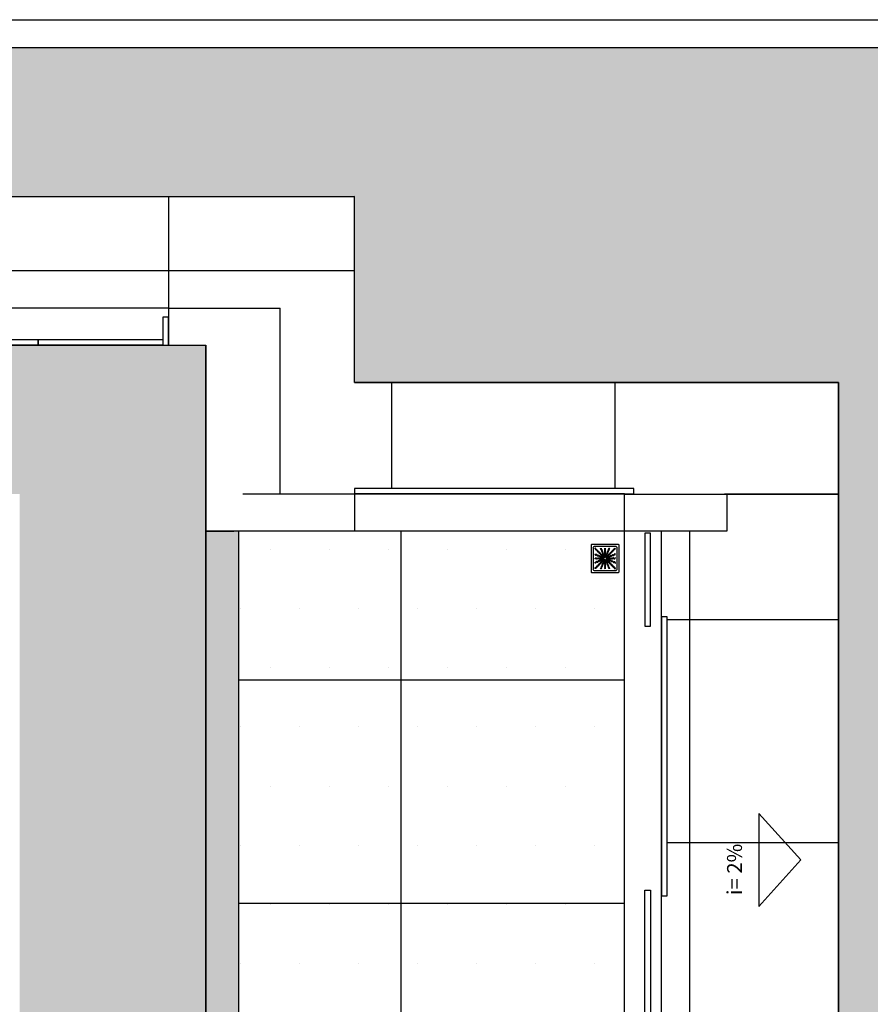
# Model space of a CAD drawing. Units: millimetres. Extents: x 2326 to 2640, y 562 to 651.
# Drawn here: x 2375 to 2380, y 640 to 645 of the extents above; entities that cross this region are included whole.
import ezdxf

# ---------------------------------------------------------------- set-up
doc = ezdxf.new("R2010")
doc.units = ezdxf.units.MM
for name, color, linetype in [('01', 1, 'Continuous'), ('ACAB', 2, 'Continuous'), ('AR-ALV', 5, 'Continuous'), ('AR-ESQ', 2, 'Continuous'), ('AR-HAT-SERVIÇO', 253, 'Continuous'), ('AR-PIS', 1, 'Continuous'), ('ARQ-ALV-CORTE', 5, 'Continuous'), ('ARQ-ALV-VISTA2', 2, 'Continuous'), ('ARQ-CTA-1_075', 1, 'Continuous'), ('ARQ-HTC', 9, 'Continuous'), ('ARQ-PIS-VISTA', 8, 'Continuous'), ('ARQ_PISOTÁTIL', 8, 'Continuous'), ('HATCH', 13, 'Continuous'), ('INCLINAÇÃO DE PISO', 1, 'Continuous'), ('PAGINAÇAO1', 252, 'Continuous'), ('PISO', 251, 'Continuous'), ('SOLEIRA1', 251, 'Continuous'), ('SOLEIRA2', 253, 'Continuous'), ('VEGET', 94, 'Continuous')]:
    doc.layers.add(name, color=color, linetype=linetype)
doc.styles.add('ESC-50-A20', font='arial.ttf', dxfattribs={"height": 0.1})
doc.styles.add('FNDE Text Cota 0075', font='verdana.ttf', dxfattribs={"height": 0.12})
doc.dimstyles.new('FNDE 1-075', dxfattribs={"dimscale": 2.5, "dimtxt": 0.12, "dimasz": 0.05, "dimexe": 0.15, "dimexo": 0.15, "dimgap": 0.05, "dimtad": 1, "dimzin": 4, "dimdsep": 46, "dimtxsty": 'FNDE Text Cota 0075', "dimblk": 'tic', "dimcen": 0.15, "dimdle": 0.15, "dimse1": 1, "dimse2": 1, "dimclrd": 251, "dimclre": 251, "dimclrt": 256, "dimaunit": 1, "dimadec": 3, "dimazin": 0, "dimtfac": 1, "dimtix": 1, "dimtmove": 2, "dimatfit": 3, "dimldrblk": 'tic', "dimfxl": 0.15, "dimtvp": 1, "dimtolj": 1, "dimtzin": 0, "dimarcsym": 0})

# ---------------------------------------------------------------- blocks, each defined once
blk = doc.blocks.new('tic')
at = {"color": 251}
for p, q in [((0, -1), (0, 1)), ((-1, 0), (1, 0))]:
    blk.add_line(p, q, dxfattribs=at)
blk.add_line((-0.6, -0.6), (0.6, 0.6))
blk = doc.blocks.new('*D616')
at = {"layer": 'ARQ-CTA-1_075', "color": 251, "lineweight": -2, "transparency": 16777216}
blk.add_line((2374.2455, 642.6843), (2374.2455, 643.2343), dxfattribs=at)
at = {"layer": 'DEFPOINTS', "color": 0, "transparency": 16777216}
for p in [(2374.2455, 643.3593), (2376.0949, 643.3593), (2375.0949, 642.5593)]:
    blk.add_point(p, dxfattribs=at)
at = {"layer": 'ARQ-CTA-1_075', "color": 251, "lineweight": -2, "transparency": 16777216, "xscale": 0.125, "yscale": 0.125, "zscale": 0.125}
for p, rotation in [((2374.2455, 643.3593), 90), ((2374.2455, 642.5593), 270)]:
    blk.add_blockref('tic', p, dxfattribs=dict(at, rotation=rotation))
at = {"layer": 'ARQ-CTA-1_075', "transparency": 16777216, "insert": (2374.0577, 642.9593), "char_height": 0.12, "attachment_point": 5, "rotation": 90, "style": 'FNDE Text Cota 0075'}
blk.add_mtext('\\A1;.80', dxfattribs=at)
blk = doc.blocks.new('A$C29B145EC')
at = {"layer": '01', "color": 251, "ltscale": 10}
for p, q in [((0, 0.688), (0, 0.012)), ((0.688, 0.7), (0.012, 0.7)), ((0.047, 0.607), (0.047, 0.093)), ((0.607, 0.653), (0.093, 0.653)), ((0.653, 0.093), (0.653, 0.607)), ((0.7, 0.012), (0.7, 0.688)), ((0.3, 0.361), (0.299, 0.346)), ((0.3, 0.341), (0.305, 0.327)), ((0.308, 0.379), (0.302, 0.366)), ((0.307, 0.323), (0.317, 0.312)), ((0.323, 0.393), (0.312, 0.383)), ((0.321, 0.308), (0.334, 0.302)), ((0.341, 0.4), (0.327, 0.395)), ((0.339, 0.3), (0.354, 0.299)), ((0.361, 0.4), (0.346, 0.401)), ((0.359, 0.3), (0.373, 0.305)), ((0.379, 0.392), (0.366, 0.398)), ((0.377, 0.307), (0.388, 0.317)), ((0.393, 0.377), (0.383, 0.388)), ((0.392, 0.321), (0.398, 0.334)), ((0.4, 0.359), (0.395, 0.373)), ((0.4, 0.339), (0.401, 0.354)), ((0.012, 0), (0.688, 0)), ((0.093, 0.047), (0.607, 0.047))]:
    blk.add_line(p, q, dxfattribs=at)
blk.add_circle((0.35, 0.35), 0.0321, dxfattribs=at)
for centre, radius, start, end in [((0.012, 0.688), 0.0117, 90, 180), ((0.093, 0.607), 0.0467, 90, 180), ((0.1, 0.6), 0.0117, 178.1581, 180), ((0.084, 0.576), 0.0245, 45, 79.4403), ((0.102, 0.635), 0.0245, 259.2868, 261.8122), ((0.095, 0.586), 0.0245, 45, 81.8122), ((0.084, 0.576), 0.0245, 8.1878, 45), ((0.133, 0.583), 0.0245, 188.1878, 225), ((0.095, 0.586), 0.0245, 8.1878, 45), ((0.133, 0.583), 0.0245, 225, 261.8122), ((0.143, 0.594), 0.0245, 188.1878, 225), ((0.143, 0.594), 0.0245, 225, 261.8122), ((0.126, 0.535), 0.0245, 45, 81.8122), ((0.136, 0.545), 0.0245, 45, 81.8122), ((0.126, 0.535), 0.0245, 8.1878, 45), ((0.174, 0.542), 0.0245, 188.1878, 225), ((0.136, 0.545), 0.0245, 8.1878, 45), ((0.174, 0.542), 0.0245, 225, 261.8122), ((0.185, 0.552), 0.0245, 188.1878, 225), ((0.185, 0.552), 0.0245, 225, 261.8122), ((0.167, 0.493), 0.0245, 45, 81.8122), ((0.178, 0.504), 0.0245, 45, 81.8122), ((0.167, 0.493), 0.0245, 8.1878, 45), ((0.216, 0.501), 0.0245, 188.1878, 225), ((0.178, 0.504), 0.0245, 8.1878, 45), ((0.226, 0.511), 0.0245, 188.1878, 225), ((0.261, 0.595), 0.0245, 165.6878, 202.5), ((0.213, 0.607), 0.0245, 345.6878, 11.3885), ((0.261, 0.595), 0.0245, 202.5, 239.3122), ((0.236, 0.553), 0.0245, 22.5, 59.3122), ((0.275, 0.6), 0.0245, 165.6878, 202.5), ((0.227, 0.612), 0.0245, 345.6878, 358.0205), ((0.275, 0.6), 0.0245, 202.5, 239.3122), ((0.236, 0.553), 0.0245, 345.6878, 22.5), ((0.283, 0.541), 0.0245, 165.6878, 202.5), ((0.283, 0.541), 0.0245, 202.5, 239.3122), ((0.25, 0.558), 0.0245, 22.5, 59.3122), ((0.258, 0.499), 0.0245, 22.5, 59.3122), ((0.25, 0.558), 0.0245, 345.6878, 22.5), ((0.297, 0.546), 0.0245, 165.6878, 202.5), ((0.297, 0.546), 0.0245, 202.5, 239.3122), ((0.258, 0.499), 0.0245, 345.6878, 22.5), ((0.272, 0.504), 0.0245, 22.5, 59.3122), ((0.272, 0.504), 0.0245, 345.6878, 22.5), ((0.32, 0.492), 0.0245, 165.6878, 202.5), ((0.361, 0.61), 0.0245, 177.0718, 216.8122), ((0.361, 0.552), 0.0245, 143.1878, 180), ((0.361, 0.552), 0.0245, 180, 216.8122), ((0.362, 0.493), 0.0245, 143.1878, 180), ((0.322, 0.581), 0.0245, 0, 36.8122), ((0.322, 0.581), 0.0245, 323.1878, 0), ((0.322, 0.522), 0.0245, 0, 36.8122), ((0.322, 0.522), 0.0245, 323.1878, 0), ((0.376, 0.61), 0.0245, 177.0718, 216.8122), ((0.376, 0.552), 0.0245, 143.1878, 180), ((0.376, 0.552), 0.0245, 180, 216.8122), ((0.376, 0.493), 0.0245, 143.1878, 180), ((0.337, 0.581), 0.0245, 0, 36.8122), ((0.337, 0.581), 0.0245, 323.1878, 0), ((0.337, 0.522), 0.0245, 0, 36.8122), ((0.337, 0.522), 0.0245, 323.1878, 0), ((0.415, 0.478), 0.0245, 120.6878, 157.5), ((0.39, 0.52), 0.0245, 300.6878, 337.5), ((0.438, 0.532), 0.0245, 157.5, 194.3122), ((0.39, 0.52), 0.0245, 337.5, 14.3122), ((0.438, 0.532), 0.0245, 120.6878, 157.5), ((0.404, 0.514), 0.0245, 300.6878, 337.5), ((0.413, 0.574), 0.0245, 300.6878, 337.5), ((0.451, 0.526), 0.0245, 157.5, 194.3122), ((0.404, 0.514), 0.0245, 337.5, 14.3122), ((0.451, 0.526), 0.0245, 120.6878, 157.5), ((0.46, 0.586), 0.0245, 157.5, 194.3122), ((0.413, 0.574), 0.0245, 337.5, 14.3122), ((0.46, 0.586), 0.0245, 120.6878, 157.5), ((0.426, 0.568), 0.0245, 300.6878, 337.5), ((0.435, 0.628), 0.0245, 300.6878, 317.2021), ((0.474, 0.58), 0.0245, 157.5, 194.3122), ((0.426, 0.568), 0.0245, 337.5, 14.3122), ((0.474, 0.58), 0.0245, 120.6878, 157.5), ((0.448, 0.622), 0.0245, 300.6878, 333.4223), ((0.501, 0.484), 0.0245, 135, 171.8122), ((0.501, 0.484), 0.0245, 98.1878, 135), ((0.511, 0.474), 0.0245, 98.1878, 135), ((0.493, 0.533), 0.0245, 278.1878, 315), ((0.504, 0.522), 0.0245, 278.1878, 315), ((0.493, 0.533), 0.0245, 315, 351.8122), ((0.542, 0.526), 0.0245, 135, 171.8122), ((0.504, 0.522), 0.0245, 315, 351.8122), ((0.542, 0.526), 0.0245, 98.1878, 135), ((0.552, 0.515), 0.0245, 135, 171.8122), ((0.552, 0.515), 0.0245, 98.1878, 135), ((0.535, 0.574), 0.0245, 278.1878, 315), ((0.545, 0.564), 0.0245, 278.1878, 315), ((0.535, 0.574), 0.0245, 315, 351.8122), ((0.583, 0.567), 0.0245, 135, 171.8122), ((0.545, 0.564), 0.0245, 315, 351.8122), ((0.583, 0.567), 0.0245, 98.1878, 135), ((0.594, 0.557), 0.0245, 135, 171.8122), ((0.594, 0.557), 0.0245, 98.1878, 135), ((0.576, 0.616), 0.0245, 278.1878, 315), ((0.586, 0.605), 0.0245, 278.1878, 315), ((0.576, 0.616), 0.0245, 315, 349.4403), ((0.586, 0.605), 0.0245, 315, 351.8122), ((0.607, 0.607), 0.0467, 0, 90), ((0.688, 0.688), 0.0117, 0, 90), ((0.078, 0.448), 0.0245, 30.6878, 63.4223), ((0.072, 0.435), 0.0245, 30.6878, 47.2021), ((0.09, 0.376), 0.0245, 267.0718, 270), ((0.09, 0.361), 0.0245, 267.0718, 270), ((0.088, 0.227), 0.0245, 75.6878, 88.0205), ((0.09, 0.376), 0.0245, 270, 306.8122), ((0.09, 0.361), 0.0245, 270, 306.8122), ((0.114, 0.46), 0.0245, 210.6878, 247.5), ((0.1, 0.275), 0.0245, 255.6878, 292.5), ((0.12, 0.474), 0.0245, 210.6878, 247.5), ((0.114, 0.46), 0.0245, 247.5, 284.3122), ((0.119, 0.337), 0.0245, 90, 126.8122), ((0.119, 0.322), 0.0245, 90, 126.8122), ((0.1, 0.275), 0.0245, 292.5, 329.3122), ((0.12, 0.474), 0.0245, 247.5, 284.3122), ((0.105, 0.261), 0.0245, 292.5, 329.3122), ((0.119, 0.337), 0.0245, 53.1878, 90), ((0.119, 0.322), 0.0245, 53.1878, 90), ((0.126, 0.413), 0.0245, 67.5, 104.3122), ((0.142, 0.25), 0.0245, 112.5, 149.3122), ((0.132, 0.426), 0.0245, 67.5, 104.3122), ((0.147, 0.236), 0.0245, 112.5, 149.3122), ((0.142, 0.25), 0.0245, 75.6878, 112.5), ((0.148, 0.376), 0.0245, 233.1878, 270), ((0.148, 0.361), 0.0245, 233.1878, 270), ((0.126, 0.413), 0.0245, 30.6878, 67.5), ((0.147, 0.236), 0.0245, 75.6878, 112.5), ((0.132, 0.426), 0.0245, 30.6878, 67.5), ((0.168, 0.438), 0.0245, 210.6878, 247.5), ((0.148, 0.376), 0.0245, 270, 306.8122), ((0.148, 0.361), 0.0245, 270, 306.8122), ((0.154, 0.297), 0.0245, 255.6878, 292.5), ((0.174, 0.451), 0.0245, 210.6878, 247.5), ((0.159, 0.283), 0.0245, 255.6878, 292.5), ((0.168, 0.438), 0.0245, 247.5, 284.3122), ((0.178, 0.337), 0.0245, 90, 126.8122), ((0.178, 0.322), 0.0245, 90, 126.8122), ((0.154, 0.297), 0.0245, 292.5, 329.3122), ((0.174, 0.451), 0.0245, 247.5, 284.3122), ((0.159, 0.283), 0.0245, 292.5, 329.3122), ((0.18, 0.39), 0.0245, 67.5, 104.3122), ((0.196, 0.272), 0.0245, 112.5, 149.3122), ((0.178, 0.337), 0.0245, 53.1878, 90), ((0.178, 0.322), 0.0245, 53.1878, 90), ((0.186, 0.404), 0.0245, 67.5, 104.3122), ((0.201, 0.258), 0.0245, 112.5, 149.3122), ((0.196, 0.272), 0.0245, 75.6878, 112.5), ((0.18, 0.39), 0.0245, 30.6878, 67.5), ((0.207, 0.376), 0.0245, 233.1878, 270), ((0.207, 0.362), 0.0245, 233.1878, 270), ((0.201, 0.258), 0.0245, 75.6878, 112.5), ((0.186, 0.404), 0.0245, 30.6878, 67.5), ((0.216, 0.501), 0.0245, 225, 261.8122), ((0.222, 0.415), 0.0245, 210.6878, 247.5), ((0.208, 0.32), 0.0245, 255.6878, 292.5), ((0.228, 0.429), 0.0245, 210.6878, 247.5), ((0.207, 0.376), 0.0245, 270, 306.8122), ((0.207, 0.362), 0.0245, 270, 306.8122), ((0.213, 0.306), 0.0245, 255.6878, 292.5), ((0.226, 0.511), 0.0245, 225, 261.8122), ((0.209, 0.452), 0.0245, 45, 81.8122), ((0.222, 0.415), 0.0245, 247.5, 284.3122), ((0.208, 0.32), 0.0245, 292.5, 329.3122), ((0.228, 0.429), 0.0245, 247.5, 284.3122), ((0.236, 0.337), 0.0245, 90, 126.8122), ((0.236, 0.322), 0.0245, 90, 126.8122), ((0.219, 0.463), 0.0245, 45, 81.8122), ((0.213, 0.306), 0.0245, 292.5, 329.3122), ((0.209, 0.452), 0.0245, 8.1878, 45), ((0.234, 0.368), 0.0245, 67.5, 104.3122), ((0.25, 0.295), 0.0245, 112.5, 149.3122), ((0.257, 0.459), 0.0245, 188.1878, 225), ((0.24, 0.382), 0.0245, 67.5, 104.3122), ((0.255, 0.281), 0.0245, 112.5, 149.3122), ((0.23, 0.267), 0.0245, 278.1878, 315), ((0.219, 0.463), 0.0245, 8.1878, 45), ((0.236, 0.337), 0.0245, 53.1878, 90), ((0.236, 0.322), 0.0245, 53.1878, 90), ((0.257, 0.459), 0.0245, 225, 261.8122), ((0.25, 0.295), 0.0245, 75.6878, 112.5), ((0.267, 0.47), 0.0245, 188.1878, 225), ((0.234, 0.368), 0.0245, 30.6878, 67.5), ((0.255, 0.281), 0.0245, 75.6878, 112.5), ((0.23, 0.267), 0.0245, 315, 351.8122), ((0.24, 0.382), 0.0245, 30.6878, 67.5), ((0.267, 0.47), 0.0245, 225, 261.8122), ((0.265, 0.376), 0.0245, 233.1878, 270), ((0.265, 0.362), 0.0245, 233.1878, 270), ((0.25, 0.411), 0.0245, 45, 81.8122), ((0.279, 0.26), 0.0245, 135, 171.8122), ((0.276, 0.393), 0.0245, 210.6878, 247.5), ((0.262, 0.342), 0.0245, 255.6878, 292.5), ((0.241, 0.257), 0.0245, 315, 351.8122), ((0.282, 0.407), 0.0245, 210.6878, 247.5), ((0.267, 0.328), 0.0245, 255.6878, 292.5), ((0.279, 0.26), 0.0245, 98.1878, 135), ((0.26, 0.421), 0.0245, 45, 81.8122), ((0.265, 0.376), 0.0245, 270, 306.8122), ((0.265, 0.362), 0.0245, 270, 306.8122), ((0.289, 0.25), 0.0245, 135, 171.8122), ((0.25, 0.411), 0.0245, 8.1878, 45), ((0.276, 0.393), 0.0245, 247.5, 284.3122), ((0.262, 0.342), 0.0245, 292.5, 329.3122), ((0.289, 0.25), 0.0245, 98.1878, 135), ((0.282, 0.407), 0.0245, 247.5, 284.3122), ((0.298, 0.418), 0.0245, 188.1878, 225), ((0.271, 0.309), 0.0245, 278.1878, 315), ((0.267, 0.328), 0.0245, 292.5, 329.3122), ((0.26, 0.421), 0.0245, 8.1878, 45), ((0.295, 0.337), 0.0245, 90, 126.8122), ((0.295, 0.322), 0.0245, 90, 126.8122), ((0.306, 0.487), 0.0245, 165.6878, 202.5), ((0.298, 0.418), 0.0245, 225, 261.8122), ((0.288, 0.346), 0.0245, 67.5, 104.3122), ((0.306, 0.487), 0.0245, 202.5, 239.3122), ((0.304, 0.317), 0.0245, 112.5, 149.3122), ((0.309, 0.429), 0.0245, 188.1878, 225), ((0.282, 0.298), 0.0245, 278.1878, 315), ((0.294, 0.359), 0.0245, 67.5, 104.3122), ((0.309, 0.303), 0.0245, 112.5, 149.3122), ((0.271, 0.309), 0.0245, 315, 351.8122), ((0.309, 0.429), 0.0245, 225, 261.8122), ((0.281, 0.445), 0.0245, 22.5, 59.3122), ((0.304, 0.317), 0.0245, 98.9707, 112.5), ((0.318, 0.24), 0.0245, 157.5, 194.3122), ((0.291, 0.37), 0.0245, 45, 81.8122), ((0.295, 0.337), 0.0245, 76.4707, 90), ((0.295, 0.322), 0.0245, 79.116, 90), ((0.32, 0.302), 0.0245, 135, 171.8122), ((0.318, 0.24), 0.0245, 120.6878, 157.5), ((0.32, 0.492), 0.0245, 202.5, 239.3122), ((0.288, 0.346), 0.0245, 56.616, 67.5), ((0.282, 0.298), 0.0245, 315, 351.8122), ((0.309, 0.303), 0.0245, 101.616, 112.5), ((0.294, 0.359), 0.0245, 53.9707, 67.5), ((0.32, 0.302), 0.0245, 121.4707, 135), ((0.281, 0.445), 0.0245, 345.6878, 22.5), ((0.328, 0.433), 0.0245, 165.6878, 202.5), ((0.302, 0.38), 0.0245, 45, 81.8122), ((0.328, 0.433), 0.0245, 202.5, 239.3122), ((0.33, 0.291), 0.0245, 135, 171.8122), ((0.293, 0.282), 0.0245, 300.6878, 337.5), ((0.295, 0.45), 0.0245, 22.5, 59.3122), ((0.291, 0.37), 0.0245, 34.116, 45), ((0.332, 0.234), 0.0245, 120.6878, 157.5), ((0.33, 0.291), 0.0245, 124.116, 135), ((0.303, 0.391), 0.0245, 22.5, 59.3122), ((0.341, 0.294), 0.0245, 157.5, 194.3122), ((0.293, 0.282), 0.0245, 337.5, 14.3122), ((0.295, 0.45), 0.0245, 345.6878, 22.5), ((0.342, 0.438), 0.0245, 165.6878, 202.5), ((0.341, 0.294), 0.0245, 143.9707, 157.5), ((0.342, 0.438), 0.0245, 202.5, 239.3122), ((0.302, 0.38), 0.0245, 31.4707, 45), ((0.307, 0.276), 0.0245, 300.6878, 337.5), ((0.303, 0.391), 0.0245, 11.616, 22.5), ((0.307, 0.276), 0.0245, 337.5, 14.3122), ((0.317, 0.396), 0.0245, 22.5, 59.3122), ((0.354, 0.288), 0.0245, 157.5, 194.3122), ((0.354, 0.288), 0.0245, 146.616, 157.5), ((0.362, 0.493), 0.0245, 180, 216.8122), ((0.362, 0.435), 0.0245, 143.1878, 180), ((0.362, 0.435), 0.0245, 180, 216.8122), ((0.363, 0.295), 0.0245, 166.4707, 180), ((0.363, 0.295), 0.0245, 180, 216.8122), ((0.363, 0.236), 0.0245, 143.1878, 180), ((0.317, 0.396), 0.0245, 8.9707, 22.5), ((0.322, 0.464), 0.0245, 0, 36.8122), ((0.322, 0.464), 0.0245, 323.1878, 0), ((0.322, 0.405), 0.0245, 0, 36.8122), ((0.324, 0.265), 0.0245, 0, 36.8122), ((0.324, 0.265), 0.0245, 323.1878, 0), ((0.322, 0.405), 0.0245, 349.116, 0), ((0.376, 0.493), 0.0245, 180, 216.8122), ((0.376, 0.435), 0.0245, 143.1878, 180), ((0.376, 0.435), 0.0245, 180, 216.8122), ((0.378, 0.295), 0.0245, 169.116, 180), ((0.378, 0.295), 0.0245, 180, 216.8122), ((0.378, 0.236), 0.0245, 143.1878, 180), ((0.337, 0.464), 0.0245, 0, 36.8122), ((0.337, 0.464), 0.0245, 323.1878, 0), ((0.337, 0.405), 0.0245, 0, 36.8122), ((0.338, 0.265), 0.0245, 0, 36.8122), ((0.338, 0.265), 0.0245, 323.1878, 0), ((0.383, 0.304), 0.0245, 188.9707, 202.5), ((0.383, 0.304), 0.0245, 202.5, 239.3122), ((0.337, 0.405), 0.0245, 346.4707, 0), ((0.346, 0.412), 0.0245, 326.616, 337.5), ((0.346, 0.412), 0.0245, 337.5, 14.3122), ((0.393, 0.424), 0.0245, 157.5, 194.3122), ((0.358, 0.262), 0.0245, 22.5, 59.3122), ((0.393, 0.424), 0.0245, 120.6878, 157.5), ((0.397, 0.309), 0.0245, 191.616, 202.5), ((0.397, 0.309), 0.0245, 202.5, 239.3122), ((0.398, 0.32), 0.0245, 211.4707, 225), ((0.359, 0.406), 0.0245, 323.9707, 337.5), ((0.368, 0.466), 0.0245, 300.6878, 337.5), ((0.398, 0.32), 0.0245, 225, 261.8122), ((0.358, 0.262), 0.0245, 345.6878, 22.5), ((0.405, 0.25), 0.0245, 165.6878, 202.5), ((0.407, 0.418), 0.0245, 157.5, 194.3122), ((0.359, 0.406), 0.0245, 337.5, 14.3122), ((0.37, 0.409), 0.0245, 304.116, 315), ((0.407, 0.418), 0.0245, 120.6878, 157.5), ((0.372, 0.267), 0.0245, 22.5, 59.3122), ((0.37, 0.409), 0.0245, 315, 351.8122), ((0.409, 0.33), 0.0245, 214.116, 225), ((0.415, 0.478), 0.0245, 157.5, 194.3122), ((0.368, 0.466), 0.0245, 337.5, 14.3122), ((0.409, 0.33), 0.0245, 225, 261.8122), ((0.406, 0.341), 0.0245, 233.9707, 247.5), ((0.38, 0.398), 0.0245, 301.4707, 315), ((0.382, 0.46), 0.0245, 300.6878, 337.5), ((0.418, 0.402), 0.0245, 135, 171.8122), ((0.372, 0.267), 0.0245, 345.6878, 22.5), ((0.391, 0.397), 0.0245, 281.616, 292.5), ((0.391, 0.271), 0.0245, 45, 81.8122), ((0.419, 0.255), 0.0245, 165.6878, 202.5), ((0.38, 0.398), 0.0245, 315, 351.8122), ((0.406, 0.341), 0.0245, 247.5, 284.3122), ((0.412, 0.354), 0.0245, 236.616, 247.5), ((0.391, 0.397), 0.0245, 292.5, 329.3122), ((0.396, 0.383), 0.0245, 278.9707, 292.5), ((0.405, 0.363), 0.0245, 256.4707, 270), ((0.418, 0.402), 0.0245, 98.1878, 135), ((0.405, 0.378), 0.0245, 259.116, 270), ((0.412, 0.354), 0.0245, 247.5, 284.3122), ((0.382, 0.46), 0.0245, 337.5, 14.3122), ((0.429, 0.391), 0.0245, 135, 171.8122), ((0.429, 0.472), 0.0245, 157.5, 194.3122), ((0.405, 0.378), 0.0245, 270, 306.8122), ((0.405, 0.363), 0.0245, 270, 306.8122), ((0.402, 0.282), 0.0245, 45, 81.8122), ((0.429, 0.472), 0.0245, 120.6878, 157.5), ((0.396, 0.383), 0.0245, 292.5, 329.3122), ((0.391, 0.271), 0.0245, 8.1878, 45), ((0.429, 0.391), 0.0245, 98.1878, 135), ((0.433, 0.372), 0.0245, 112.5, 149.3122), ((0.418, 0.293), 0.0245, 67.5, 104.3122), ((0.411, 0.45), 0.0245, 278.1878, 315), ((0.44, 0.279), 0.0245, 188.1878, 225), ((0.438, 0.358), 0.0245, 112.5, 149.3122), ((0.424, 0.307), 0.0245, 67.5, 104.3122), ((0.402, 0.282), 0.0245, 8.1878, 45), ((0.435, 0.338), 0.0245, 90, 126.8122), ((0.435, 0.324), 0.0245, 90, 126.8122), ((0.44, 0.279), 0.0245, 225, 261.8122), ((0.433, 0.372), 0.0245, 75.6878, 112.5), ((0.421, 0.44), 0.0245, 278.1878, 315), ((0.45, 0.289), 0.0245, 188.1878, 225), ((0.418, 0.293), 0.0245, 30.6878, 67.5), ((0.411, 0.45), 0.0245, 315, 351.8122), ((0.438, 0.358), 0.0245, 75.6878, 112.5), ((0.424, 0.307), 0.0245, 30.6878, 67.5), ((0.45, 0.289), 0.0245, 225, 261.8122), ((0.459, 0.443), 0.0245, 135, 171.8122), ((0.435, 0.338), 0.0245, 53.1878, 90), ((0.435, 0.324), 0.0245, 53.1878, 90), ((0.433, 0.23), 0.0245, 45, 81.8122), ((0.445, 0.419), 0.0245, 255.6878, 292.5), ((0.421, 0.44), 0.0245, 315, 351.8122), ((0.46, 0.318), 0.0245, 210.6878, 247.5), ((0.459, 0.443), 0.0245, 98.1878, 135), ((0.45, 0.405), 0.0245, 255.6878, 292.5), ((0.466, 0.332), 0.0245, 210.6878, 247.5), ((0.47, 0.433), 0.0245, 135, 171.8122), ((0.443, 0.241), 0.0245, 45, 81.8122), ((0.464, 0.378), 0.0245, 233.1878, 270), ((0.464, 0.363), 0.0245, 233.1878, 270), ((0.433, 0.23), 0.0245, 8.1878, 45), ((0.46, 0.318), 0.0245, 247.5, 284.3122), ((0.47, 0.433), 0.0245, 98.1878, 135), ((0.445, 0.419), 0.0245, 292.5, 329.3122), ((0.452, 0.491), 0.0245, 278.1878, 315), ((0.466, 0.332), 0.0245, 247.5, 284.3122), ((0.45, 0.405), 0.0245, 292.5, 329.3122), ((0.443, 0.241), 0.0245, 8.1878, 45), ((0.464, 0.378), 0.0245, 270, 306.8122), ((0.464, 0.363), 0.0245, 270, 306.8122), ((0.463, 0.481), 0.0245, 278.1878, 315), ((0.487, 0.394), 0.0245, 112.5, 149.3122), ((0.472, 0.271), 0.0245, 67.5, 104.3122), ((0.452, 0.491), 0.0245, 315, 351.8122), ((0.492, 0.38), 0.0245, 112.5, 149.3122), ((0.478, 0.285), 0.0245, 67.5, 104.3122), ((0.487, 0.394), 0.0245, 75.6878, 112.5), ((0.493, 0.338), 0.0245, 90, 126.8122), ((0.493, 0.324), 0.0245, 90, 126.8122), ((0.463, 0.481), 0.0245, 315, 351.8122), ((0.472, 0.271), 0.0245, 30.6878, 67.5), ((0.492, 0.38), 0.0245, 75.6878, 112.5), ((0.511, 0.474), 0.0245, 135, 171.8122), ((0.478, 0.285), 0.0245, 30.6878, 67.5), ((0.499, 0.442), 0.0245, 255.6878, 292.5), ((0.493, 0.338), 0.0245, 53.1878, 90), ((0.493, 0.324), 0.0245, 53.1878, 90), ((0.514, 0.296), 0.0245, 210.6878, 247.5), ((0.504, 0.428), 0.0245, 255.6878, 292.5), ((0.52, 0.31), 0.0245, 210.6878, 247.5), ((0.514, 0.296), 0.0245, 247.5, 284.3122), ((0.499, 0.442), 0.0245, 292.5, 329.3122), ((0.522, 0.378), 0.0245, 233.1878, 270), ((0.522, 0.363), 0.0245, 233.1878, 270), ((0.52, 0.31), 0.0245, 247.5, 284.3122), ((0.504, 0.428), 0.0245, 292.5, 329.3122), ((0.541, 0.417), 0.0245, 112.5, 149.3122), ((0.526, 0.249), 0.0245, 67.5, 104.3122), ((0.522, 0.378), 0.0245, 270, 306.8122), ((0.522, 0.363), 0.0245, 270, 306.8122), ((0.546, 0.403), 0.0245, 112.5, 149.3122), ((0.532, 0.262), 0.0245, 67.5, 104.3122), ((0.541, 0.417), 0.0245, 75.6878, 112.5), ((0.526, 0.249), 0.0245, 30.6878, 67.5), ((0.546, 0.403), 0.0245, 75.6878, 112.5), ((0.552, 0.339), 0.0245, 90, 126.8122), ((0.552, 0.324), 0.0245, 90, 126.8122), ((0.532, 0.262), 0.0245, 30.6878, 67.5), ((0.553, 0.464), 0.0245, 255.6878, 292.5), ((0.568, 0.274), 0.0245, 210.6878, 247.5), ((0.558, 0.45), 0.0245, 255.6878, 292.5), ((0.552, 0.339), 0.0245, 53.1878, 90), ((0.552, 0.324), 0.0245, 53.1878, 90), ((0.574, 0.287), 0.0245, 210.6878, 247.5), ((0.568, 0.274), 0.0245, 247.5, 284.3122), ((0.553, 0.464), 0.0245, 292.5, 329.3122), ((0.574, 0.287), 0.0245, 247.5, 284.3122), ((0.581, 0.378), 0.0245, 233.1878, 270), ((0.581, 0.363), 0.0245, 233.1878, 270), ((0.558, 0.45), 0.0245, 292.5, 329.3122), ((0.595, 0.439), 0.0245, 112.5, 149.3122), ((0.58, 0.226), 0.0245, 67.5, 104.3122), ((0.6, 0.425), 0.0245, 112.5, 149.3122), ((0.586, 0.24), 0.0245, 67.5, 104.3122), ((0.581, 0.378), 0.0245, 270, 306.8122), ((0.581, 0.363), 0.0245, 270, 306.8122), ((0.595, 0.439), 0.0245, 75.6878, 112.5), ((0.58, 0.226), 0.0245, 30.6878, 67.5), ((0.6, 0.425), 0.0245, 75.6878, 112.5), ((0.61, 0.339), 0.0245, 90, 126.8122), ((0.61, 0.324), 0.0245, 90, 126.8122), ((0.586, 0.24), 0.0245, 30.6878, 67.5), ((0.607, 0.487), 0.0245, 255.6878, 281.3885), ((0.612, 0.473), 0.0245, 255.6878, 268.0205), ((0.628, 0.265), 0.0245, 210.6878, 227.2021), ((0.61, 0.339), 0.0245, 87.0718, 90), ((0.61, 0.324), 0.0245, 87.0718, 90), ((0.012, 0.012), 0.0117, 180, 270), ((0.093, 0.093), 0.0467, 180, 270), ((0.093, 0.213), 0.0245, 75.6878, 101.3885), ((0.114, 0.095), 0.0245, 135, 171.8122), ((0.065, 0.102), 0.0245, 349.2868, 351.8122), ((0.114, 0.095), 0.0245, 98.1878, 135), ((0.105, 0.261), 0.0245, 255.6878, 292.5), ((0.124, 0.084), 0.0245, 135, 169.4403), ((0.124, 0.084), 0.0245, 98.1878, 135), ((0.106, 0.143), 0.0245, 278.1878, 315), ((0.117, 0.133), 0.0245, 278.1878, 315), ((0.106, 0.143), 0.0245, 315, 351.8122), ((0.155, 0.136), 0.0245, 135, 171.8122), ((0.117, 0.133), 0.0245, 315, 351.8122), ((0.155, 0.136), 0.0245, 98.1878, 135), ((0.165, 0.126), 0.0245, 135, 171.8122), ((0.165, 0.126), 0.0245, 98.1878, 135), ((0.148, 0.185), 0.0245, 278.1878, 315), ((0.158, 0.174), 0.0245, 278.1878, 315), ((0.148, 0.185), 0.0245, 315, 351.8122), ((0.196, 0.178), 0.0245, 135, 171.8122), ((0.158, 0.174), 0.0245, 315, 351.8122), ((0.196, 0.178), 0.0245, 98.1878, 135), ((0.207, 0.167), 0.0245, 135, 171.8122), ((0.207, 0.167), 0.0245, 98.1878, 135), ((0.189, 0.226), 0.0245, 278.1878, 315), ((0.199, 0.216), 0.0245, 278.1878, 315), ((0.189, 0.226), 0.0245, 315, 351.8122), ((0.237, 0.219), 0.0245, 135, 171.8122), ((0.199, 0.216), 0.0245, 315, 351.8122), ((0.237, 0.219), 0.0245, 98.1878, 135), ((0.248, 0.209), 0.0245, 135, 171.8122), ((0.252, 0.078), 0.0245, 120.6878, 153.4223), ((0.248, 0.209), 0.0245, 98.1878, 135), ((0.226, 0.12), 0.0245, 300.6878, 337.5), ((0.241, 0.257), 0.0245, 278.1878, 315), ((0.265, 0.072), 0.0245, 120.6878, 137.2021), ((0.274, 0.132), 0.0245, 157.5, 194.3122), ((0.226, 0.12), 0.0245, 337.5, 14.3122), ((0.274, 0.132), 0.0245, 120.6878, 157.5), ((0.24, 0.114), 0.0245, 300.6878, 337.5), ((0.249, 0.174), 0.0245, 300.6878, 337.5), ((0.287, 0.126), 0.0245, 157.5, 194.3122), ((0.24, 0.114), 0.0245, 337.5, 14.3122), ((0.287, 0.126), 0.0245, 120.6878, 157.5), ((0.249, 0.174), 0.0245, 337.5, 14.3122), ((0.296, 0.186), 0.0245, 157.5, 194.3122), ((0.296, 0.186), 0.0245, 120.6878, 157.5), ((0.262, 0.168), 0.0245, 300.6878, 337.5), ((0.271, 0.228), 0.0245, 300.6878, 337.5), ((0.31, 0.18), 0.0245, 157.5, 194.3122), ((0.262, 0.168), 0.0245, 337.5, 14.3122), ((0.31, 0.18), 0.0245, 120.6878, 157.5), ((0.271, 0.228), 0.0245, 337.5, 14.3122), ((0.285, 0.222), 0.0245, 300.6878, 337.5), ((0.285, 0.222), 0.0245, 337.5, 14.3122), ((0.332, 0.234), 0.0245, 157.5, 194.3122), ((0.363, 0.236), 0.0245, 180, 216.8122), ((0.363, 0.178), 0.0245, 143.1878, 180), ((0.363, 0.178), 0.0245, 180, 216.8122), ((0.363, 0.119), 0.0245, 143.1878, 180), ((0.363, 0.119), 0.0245, 180, 216.8122), ((0.324, 0.207), 0.0245, 0, 36.8122), ((0.324, 0.207), 0.0245, 323.1878, 0), ((0.324, 0.148), 0.0245, 0, 36.8122), ((0.324, 0.148), 0.0245, 323.1878, 0), ((0.324, 0.09), 0.0245, 0, 36.8122), ((0.324, 0.09), 0.0245, 357.0718, 0), ((0.378, 0.236), 0.0245, 180, 216.8122), ((0.378, 0.178), 0.0245, 143.1878, 180), ((0.378, 0.178), 0.0245, 180, 216.8122), ((0.378, 0.119), 0.0245, 143.1878, 180), ((0.378, 0.119), 0.0245, 180, 216.8122), ((0.338, 0.207), 0.0245, 0, 36.8122), ((0.338, 0.207), 0.0245, 323.1878, 0), ((0.339, 0.148), 0.0245, 0, 36.8122), ((0.339, 0.148), 0.0245, 323.1878, 0), ((0.339, 0.09), 0.0245, 0, 36.8122), ((0.339, 0.09), 0.0245, 357.0718, 0), ((0.405, 0.25), 0.0245, 202.5, 239.3122), ((0.38, 0.208), 0.0245, 22.5, 59.3122), ((0.419, 0.255), 0.0245, 202.5, 239.3122), ((0.38, 0.208), 0.0245, 345.6878, 22.5), ((0.428, 0.196), 0.0245, 165.6878, 202.5), ((0.428, 0.196), 0.0245, 202.5, 239.3122), ((0.394, 0.213), 0.0245, 22.5, 59.3122), ((0.403, 0.154), 0.0245, 22.5, 59.3122), ((0.394, 0.213), 0.0245, 345.6878, 22.5), ((0.442, 0.201), 0.0245, 165.6878, 202.5), ((0.442, 0.201), 0.0245, 202.5, 239.3122), ((0.403, 0.154), 0.0245, 345.6878, 22.5), ((0.45, 0.142), 0.0245, 165.6878, 202.5), ((0.45, 0.142), 0.0245, 202.5, 239.3122), ((0.417, 0.159), 0.0245, 22.5, 59.3122), ((0.425, 0.1), 0.0245, 22.5, 59.3122), ((0.417, 0.159), 0.0245, 345.6878, 22.5), ((0.464, 0.147), 0.0245, 165.6878, 202.5), ((0.464, 0.147), 0.0245, 202.5, 239.3122), ((0.425, 0.1), 0.0245, 345.6878, 22.5), ((0.473, 0.088), 0.0245, 165.6878, 178.0205), ((0.439, 0.105), 0.0245, 22.5, 59.3122), ((0.481, 0.237), 0.0245, 188.1878, 225), ((0.439, 0.105), 0.0245, 345.6878, 22.5), ((0.487, 0.093), 0.0245, 165.6878, 191.3885), ((0.481, 0.237), 0.0245, 225, 261.8122), ((0.491, 0.248), 0.0245, 188.1878, 225), ((0.491, 0.248), 0.0245, 225, 261.8122), ((0.474, 0.189), 0.0245, 45, 81.8122), ((0.484, 0.199), 0.0245, 45, 81.8122), ((0.474, 0.189), 0.0245, 8.1878, 45), ((0.522, 0.196), 0.0245, 188.1878, 225), ((0.484, 0.199), 0.0245, 8.1878, 45), ((0.522, 0.196), 0.0245, 225, 261.8122), ((0.533, 0.207), 0.0245, 188.1878, 225), ((0.533, 0.207), 0.0245, 225, 261.8122), ((0.515, 0.148), 0.0245, 45, 81.8122), ((0.526, 0.158), 0.0245, 45, 81.8122), ((0.515, 0.148), 0.0245, 8.1878, 45), ((0.564, 0.155), 0.0245, 188.1878, 225), ((0.526, 0.158), 0.0245, 8.1878, 45), ((0.564, 0.155), 0.0245, 225, 261.8122), ((0.574, 0.165), 0.0245, 188.1878, 225), ((0.574, 0.165), 0.0245, 225, 261.8122), ((0.557, 0.106), 0.0245, 45, 81.8122), ((0.567, 0.117), 0.0245, 45, 81.8122), ((0.557, 0.106), 0.0245, 8.1878, 45), ((0.605, 0.114), 0.0245, 188.1878, 225), ((0.567, 0.117), 0.0245, 8.1878, 45), ((0.605, 0.114), 0.0245, 225, 261.8122), ((0.616, 0.124), 0.0245, 188.1878, 225), ((0.616, 0.124), 0.0245, 225, 259.4403), ((0.622, 0.252), 0.0245, 210.6878, 243.4223), ((0.598, 0.065), 0.0245, 79.2868, 81.8122), ((0.607, 0.093), 0.0467, 270, 0), ((0.688, 0.012), 0.0117, 270, 0)]:
    blk.add_arc(centre, radius, start, end, dxfattribs=at)

msp = doc.modelspace()

# ---------------------------------------------------------------- hatches: boundary and pattern name
at = {"layer": 'AR-PIS'}
h = msp.add_hatch(dxfattribs=at)
h.set_pattern_fill('DOTS', color=1, scale=0.2, style=0)
h.set_pattern_definition([(0, (2378.3449, 629.55928), (0.15875, 0.3175), [0, -0.3175])])
edge = h.paths.add_edge_path()
edge.add_line((2376.2699, 642.3593), (2376.2699, 637.4093))
edge.add_line((2376.2699, 637.4093), (2376.4948, 637.4093))
edge.add_line((2376.4948, 637.4093), (2376.4948, 634.5093))
edge.add_line((2376.4948, 634.5093), (2376.2448, 634.5093))
edge.add_line((2376.2448, 634.5093), (2376.2448, 629.5593))
edge.add_line((2376.2448, 629.5593), (2376.8949, 629.5593))
edge.add_line((2376.8949, 629.5593), (2376.8949, 629.5593))
edge.add_line((2376.8949, 629.5593), (2378.3448, 629.5593))
edge.add_line((2378.3448, 629.5593), (2378.3448, 634.5091))
edge.add_line((2378.3448, 634.5091), (2378.0948, 634.5091))
edge.add_line((2378.0948, 634.5091), (2378.0948, 634.7093))
edge.add_line((2378.0948, 634.7093), (2378.6947, 634.7093))
edge.add_line((2378.6947, 634.7093), (2378.6946, 637.2093))
edge.add_line((2378.6946, 637.2093), (2378.0948, 637.2093))
edge.add_line((2378.0948, 637.2093), (2378.0948, 637.4093))
edge.add_line((2378.0948, 637.4093), (2378.3448, 637.4094))
edge.add_line((2378.3448, 637.4094), (2378.3449, 642.3593))
edge.add_line((2378.3449, 642.3593), (2376.8949, 642.3593))
edge.add_line((2376.8949, 642.3593), (2376.8949, 642.3593))
edge.add_line((2376.8949, 642.3593), (2376.2449, 642.3593))
at = {"layer": 'HATCH'}
h = msp.add_hatch(dxfattribs=at)
h.set_pattern_fill('_USER', color=251, scale=1.2, double=1, pattern_type=0)
h.set_pattern_definition([(0, (2376.2949, 623.8843), (0, 1.2), []), (90, (2376.2949, 623.8843), (-1.2, 7e-17), [])])
h.paths.add_polyline_path([(2381.0329, 628.3093), (2379.4949, 628.3093), (2379.4949, 633.9093), (2385.8829, 633.9093), (2385.8829, 638.0093), (2379.4949, 638.0093), (2379.4949, 642.5593), (2378.8949, 642.5593), (2378.8949, 642.3593), (2378.5449, 642.3593), (2378.5449, 641.8994), (2378.5749, 641.8994), (2378.5749, 640.3994), (2378.5449, 639.3494), (2378.5749, 639.3494), (2378.5749, 637.8494), (2378.5449, 637.4093), (2378.8949, 637.4093), (2378.8948, 634.5092), (2378.5449, 634.5093), (2378.5449, 634.0594), (2378.5749, 634.0594), (2378.5749, 632.5594), (2378.5449, 632.5594), (2378.5449, 631.5094), (2378.5749, 631.5094), (2378.5749, 630.0094), (2378.5449, 629.5593), (2378.8949, 629.5593), (2378.8949, 629.3593), (2378.3949, 629.3594), (2378.3949, 629.3294), (2376.8949, 629.3294), (2376.4149, 629.3593), (2376.4149, 628.1093), (2376.2949, 628.1093), (2376.2949, 623.8843), (2378.5449, 623.8843), (2378.5449, 620.8593), (2378.8949, 620.8593), (2378.8949, 620.6593), (2378.5449, 620.6593), (2378.5449, 620.2094), (2378.5749, 620.2094), (2378.5749, 618.7094), (2378.5449, 618.7094), (2378.5449, 617.6594), (2378.5749, 617.6594), (2378.5749, 616.1594), (2378.5449, 616.1594), (2378.5449, 615.7094), (2378.8949, 615.7094), (2378.8949, 612.8093), (2378.5449, 612.8093), (2378.5449, 612.3594), (2378.5749, 612.3594), (2378.5749, 610.8594), (2378.5449, 610.8594), (2378.5449, 609.8094), (2378.5749, 609.8094), (2378.5749, 608.3094), (2378.5449, 607.8593), (2378.8949, 607.8593), (2378.8949, 607.6593), (2376.4949, 607.6593), (2376.4949, 606.6593), (2369.8949, 606.6593), (2369.8949, 605.2593), (2383.2329, 605.2468), (2383.2329, 606.1593), (2385.8829, 606.1593), (2385.8829, 607.6593), (2380.8829, 607.6593), (2380.8829, 607.8093), (2381.0329, 607.8093), (2381.0329, 609.0593), (2380.8829, 609.0593), (2380.8829, 620.7093), (2380.18, 620.7093), (2380.18, 620.8593), (2381.0329, 620.8593)])
h = msp.add_hatch(dxfattribs=at)
h.set_pattern_fill('_USER', color=256, scale=1.2, double=1, pattern_type=0)
h.set_pattern_definition([(0, (2378.3449, 629.5593), (0, 1.2), []), (90, (2378.3449, 629.5593), (-1.2, 7e-17), [])])
edge = h.paths.add_edge_path()
edge.add_line((2376.2699, 642.3593), (2376.2699, 637.4093))
edge.add_line((2376.2699, 637.4093), (2376.4948, 637.4093))
edge.add_line((2376.4948, 637.4093), (2376.4948, 634.5093))
edge.add_line((2376.4948, 634.5093), (2376.2448, 634.5093))
edge.add_line((2376.2448, 634.5093), (2376.2448, 629.5593))
edge.add_line((2376.2448, 629.5593), (2376.8949, 629.5593))
edge.add_line((2376.8949, 629.5593), (2376.8949, 629.5593))
edge.add_line((2376.8949, 629.5593), (2378.3448, 629.5593))
edge.add_line((2378.3448, 629.5593), (2378.3448, 634.5091))
edge.add_line((2378.3448, 634.5091), (2378.0948, 634.5091))
edge.add_line((2378.0948, 634.5091), (2378.0948, 634.7093))
edge.add_line((2378.0948, 634.7093), (2378.6947, 634.7093))
edge.add_line((2378.6947, 634.7093), (2378.6946, 637.2093))
edge.add_line((2378.6946, 637.2093), (2378.0948, 637.2093))
edge.add_line((2378.0948, 637.2093), (2378.0948, 637.4093))
edge.add_line((2378.0948, 637.4093), (2378.3448, 637.4094))
edge.add_line((2378.3448, 637.4094), (2378.3449, 642.3593))
edge.add_line((2378.3449, 642.3593), (2376.8949, 642.3593))
edge.add_line((2376.8949, 642.3593), (2376.8949, 642.3593))
edge.add_line((2376.8949, 642.3593), (2376.2449, 642.3593))
at = {"layer": 'PAGINAÇAO1'}
h = msp.add_hatch(color=253, dxfattribs=at)
h.dxf.hatch_style = 1
h.paths.add_polyline_path([(2376.0949, 643.3593), (2370.0949, 643.3593), (2370.0949, 637.4093), (2376.0949, 637.4093)])
h.paths.add_polyline_path([(2375.0949, 638.2093), (2371.0949, 638.2093), (2371.0949, 642.5593), (2375.0949, 642.5593)], flags=16)
h.paths.add_polyline_path([(2374.5949, 642.0593), (2374.5949, 638.7093), (2371.5949, 638.7093), (2371.5949, 642.0593)], flags=0)
at = {"layer": 'PISO'}
h = msp.add_hatch(dxfattribs=at)
h.set_pattern_fill('_USER', color=256, scale=1.2, double=1, pattern_type=0)
h.set_pattern_definition([(0, (2357.8949, 642.5593), (0, 1.2), []), (90, (2357.8949, 642.5593), (-1.2, 7e-17), [])])
h.paths.add_polyline_path([(2368.6318, 643.6939), (2368.1318, 643.6939), (2368.3818, 643.9191)], flags=16)
edge = h.paths.add_edge_path(flags=16)
edge.add_arc((2359.1434, 643.3392), 0.084, 0, 360)
edge = h.paths.add_edge_path(flags=16)
edge.add_arc((2353.1717, 643.7606), 0.3612, 83.8832, 127.6728)
edge.add_arc((2352.9455, 644.0529), 0.00833, 125.3942, 310.059, ccw=False)
edge.add_arc((2353.1576, 643.7505), 0.3777, 80.7842, 125.0496, ccw=False)
edge.add_arc((2353.217, 644.115), 0.00833, -214.5602, 82.5206, ccw=False)
edge = h.paths.add_edge_path(flags=16)
edge.add_arc((2353.9721, 642.5093), 1.11, 135.3962, 180, ccw=False)
edge.add_line((2353.1818, 643.2887), (2353.1003, 643.4034))
edge.add_line((2353.1003, 643.4034), (2353.5217, 643.6736))
edge.add_line((2353.5217, 643.6736), (2353.6047, 643.5567))
edge.add_arc((2353.9721, 642.5093), 1.11, 0, 109.3268, ccw=False)
edge.add_arc((2353.9721, 642.5093), 1.11, -180, 0, ccw=False)
h.paths.add_polyline_path([(2354.9251, 643.5992), (2355.3189, 644.004), (2355.1321, 644.1857), (2354.7383, 643.7809)], flags=16)
h.paths.add_polyline_path([(2352.9711, 642.0792), (2354.4378, 642.0792), (2354.4378, 642.3265), (2352.9711, 642.3265)], flags=0)
h.paths.add_polyline_path([(2353.247, 642.5574), (2354.7645, 642.5574), (2354.7645, 642.8046), (2353.247, 642.8046)], flags=0)
h.paths.add_polyline_path([(2368.1692, 643.5569), (2368.4941, 643.5569), (2368.4941, 643.6834), (2368.1692, 643.6834)], flags=16)
h.paths.add_polyline_path([(2359.2011, 643.3615), (2359.57, 643.3615), (2359.57, 643.5012), (2359.2011, 643.5012)], flags=16)
h.paths.add_polyline_path([(2354.4721, 644.9596), (2354.4721, 644.8093), (2353.4721, 644.8093), (2353.4721, 644.9594), (2352.311, 644.9593), (2352.312, 640.7087), (2357.8954, 640.7099), (2357.8949, 642.5593), (2359.0449, 642.5593), (2360.4949, 642.5594), (2361.0949, 642.5593), (2361.0949, 643.5593), (2361.4949, 643.5593), (2367.0949, 643.5596), (2367.0949, 643.5593), (2367.4949, 643.5593), (2367.4949, 642.5592), (2367.6449, 642.5592), (2369.7449, 642.5592), (2369.8949, 642.5592), (2369.8949, 643.5593), (2370.2949, 643.5593), (2375.8949, 643.5594), (2376.2949, 643.5593), (2376.2949, 642.5593), (2376.8949, 642.5593), (2376.8949, 642.5594), (2376.8949, 642.5894), (2378.3949, 642.5894), (2378.8949, 642.5593), (2379.4949, 642.5593), (2379.4949, 643.1593), (2376.8949, 643.1593), (2376.8949, 644.1593), (2358.4951, 644.148), (2358.4946, 644.9602)])
at = {"layer": 'SOLEIRA2'}
h = msp.add_hatch(dxfattribs=at)
h.set_pattern_fill('AR-CONC', color=40, scale=0.0003)
h.paths.add_polyline_path([(2376.0968, 642.3593), (2376.0968, 637.8593), (2376.2699, 637.8593), (2376.2699, 642.3593)])
at = {"layer": 'VEGET'}
h = msp.add_hatch(dxfattribs=at)
h.set_pattern_fill('GRASS', color=256, scale=0.01, style=0)
h.paths.add_polyline_path([(2358.4951, 644.9593), (2358.4951, 644.148), (2376.8943, 644.1593), (2376.8949, 644.1593), (2376.8949, 643.1593), (2379.4949, 643.1593), (2379.4949, 638.0093), (2385.8829, 638.0093), (2385.8829, 644.9593)])
h.paths.add_polyline_path([(2382.8333, 641.22, -1), (2382.6653, 641.22, -1)], flags=16)
h.paths.add_polyline_path([(2383.0637, 641.1109), (2383.0637, 640.8859), (2382.8387, 640.8859), (2382.8387, 641.1109)], flags=16)
h.paths.add_polyline_path([(2382.807, 641.2558), (2383.1759, 641.2558), (2383.1759, 641.3955), (2382.807, 641.3955)], flags=24)
h.paths.add_polyline_path([(2381.4854, 641.5885), (2383.3338, 641.5885), (2383.3338, 641.8358), (2381.4854, 641.8358)], flags=24)
h.paths.add_polyline_path([(2382.8745, 640.8598), (2383.0486, 640.8598), (2383.0486, 641.1408), (2382.8745, 641.1408)], flags=24)

# ---------------------------------------------------------------- linework, layer by layer
at = {"color": 1}
msp.add_line((2370.2949, 643.5596), (2375.8949, 643.5594), dxfattribs=at)
at = {"layer": 'ACAB'}
for p, q in [((2378.3449, 642.5594), (2376.8949, 642.5594)), ((2378.3449, 642.5593), (2376.8949, 642.5593)), ((2378.3449, 642.3593), (2376.8949, 642.3593))]:
    msp.add_line(p, q, dxfattribs=at)
for points in [[(2378.3949, 642.5894), (2376.8949, 642.5894), (2376.8949, 642.5594), (2378.3949, 642.5594)], [(2378.4849, 641.8494), (2378.4849, 642.3493), (2378.4549, 642.3493), (2378.4549, 641.8494)], [(2378.5449, 641.8994), (2378.5449, 640.3994), (2378.5749, 640.3994), (2378.5749, 641.8994)], [(2378.4849, 640.4294), (2378.4849, 639.3194), (2378.4549, 639.3194), (2378.4549, 640.4294)]]:
    msp.add_lwpolyline(points, close=True, dxfattribs=at)
at = {"layer": 'AR-ALV'}
for p, q in [((2375.8949, 643.5593), (2376.4949, 643.5591)), ((2375.8949, 643.5593), (2375.8949, 643.3593)), ((2376.4949, 642.5591), (2376.4949, 643.5591)), ((2375.8949, 643.3593), (2376.0949, 643.3593)), ((2376.0949, 642.3593), (2376.0949, 643.3593)), ((2376.8949, 642.5593), (2376.4949, 642.5591)), ((2376.8949, 642.5593), (2376.8949, 642.3593)), ((2376.3449, 642.3593), (2376.0949, 642.3593)), ((2376.8949, 642.3593), (2376.3449, 642.3593))]:
    msp.add_line(p, q, dxfattribs=at)
msp.add_lwpolyline([(2378.3449, 642.3593), (2378.3449, 642.5593), (2378.8949, 642.5593), (2378.8949, 642.3593)], close=True, dxfattribs=at)
at = {"layer": 'AR-ESQ', "color": 1}
for p, q in [((2376.0949, 642.3293), (2376.0949, 642.3593)), ((2376.2699, 642.3593), (2376.2699, 637.8593)), ((2376.0949, 642.3293), (2376.0949, 637.8893))]:
    msp.add_line(p, q, dxfattribs=at)
at = {"layer": 'AR-ESQ'}
msp.add_lwpolyline([(2375.8949, 643.5093), (2375.8649, 643.5093), (2375.8649, 643.3593), (2375.8949, 643.3593)], close=True, dxfattribs=at)
for points in [[(2375.1962, 643.3593), (2374.4949, 643.3593), (2374.4949, 643.3893), (2375.1949, 643.3893), (2375.1949, 643.3593)], [(2375.8649, 643.3593), (2375.1949, 643.3593), (2375.1949, 643.3893), (2375.8649, 643.3893), (2375.8649, 643.3593)]]:
    msp.add_lwpolyline(points, dxfattribs=at)
at = {"layer": 'ARQ-ALV-CORTE'}
for p, q in [((2326.0329, 645.1093), (2386.0329, 645.1093)), ((2326.1829, 644.9593), (2386.0329, 644.9593))]:
    msp.add_line(p, q, dxfattribs=at)
at = {"layer": 'ARQ-ALV-VISTA2'}
for p, q in [((2378.3449, 637.4093), (2378.3449, 642.3593)), ((2378.3449, 637.4093), (2378.3449, 642.3593)), ((2378.5449, 637.4093), (2378.5449, 642.3593))]:
    msp.add_line(p, q, dxfattribs=at)
at = {"layer": 'ARQ-HTC'}
msp.add_lwpolyline([(2358.4946, 644.9602), (2385.8829, 644.9593), (2385.8829, 638.0093), (2379.4949, 638.0093), (2379.4949, 643.1593), (2376.8949, 643.1593), (2376.8943, 644.1593), (2358.4951, 644.148), (2358.4951, 644.9593)], dxfattribs=at)
at = {"layer": 'ARQ-PIS-VISTA', "color": 1}
for p, q in [((2358.4951, 644.148), (2376.8949, 644.1593)), ((2376.8949, 643.1593), (2376.8949, 644.1593)), ((2376.8949, 643.1593), (2379.4949, 643.1593)), ((2379.4949, 643.1593), (2379.4949, 638.0093))]:
    msp.add_line(p, q, dxfattribs=at)
at = {"layer": 'ARQ_PISOTÁTIL'}
msp.add_lwpolyline([(2370.0949, 643.3593), (2376.0949, 643.3593), (2376.0949, 637.4093), (2370.0949, 637.4093)], close=True, dxfattribs=at)
at = {"layer": 'HATCH', "color": 251}
msp.add_line((2378.8949, 642.5593), (2379.4949, 642.5593), dxfattribs=at)
at = {"layer": 'INCLINAÇÃO DE PISO'}
msp.add_lwpolyline([(2379.2921, 640.5926), (2379.0669, 640.8426), (2379.0669, 640.3426)], close=True, dxfattribs=at)
at = {"layer": 'PAGINAÇAO1'}
msp.add_lwpolyline([(2376.2699, 642.3593), (2376.2699, 637.4093), (2376.4948, 637.4093), (2376.4948, 634.5093), (2376.2448, 634.5093), (2376.2448, 629.5593), (2376.8949, 629.5593), (2376.8949, 629.5593), (2378.3448, 629.5593), (2378.3448, 634.5091), (2378.0948, 634.5091), (2378.0948, 634.7093), (2378.6947, 634.7093), (2378.6946, 637.2093), (2378.0948, 637.2093), (2378.0948, 637.4093), (2378.3448, 637.4094), (2378.3449, 642.3593), (2376.8949, 642.3593), (2376.8949, 642.3593), (2376.2449, 642.3593)], dxfattribs=at)
at = {"layer": 'SOLEIRA1'}
msp.add_lwpolyline([(2376.2699, 642.3593), (2376.2699, 637.8593), (2376.0948, 637.8593), (2376.0948, 642.3593), (2376.2448, 642.3593)], dxfattribs=at)

# ---------------------------------------------------------------- block references
at = {"layer": 'AR-HAT-SERVIÇO', "ltscale": 10, "xscale": 0.2142857142856215, "yscale": 0.2142857142856215, "zscale": 0.2142857142856215, "rotation": 180}
msp.add_blockref('A$C29B145EC', (2378.3159, 642.2878), dxfattribs=at)

# ---------------------------------------------------------------- texts
at = {"layer": 'INCLINAÇÃO DE PISO', "style": 'ESC-50-A20'}
msp.add_text('i= 2%%%', height=0.08, rotation=90, dxfattribs=at).set_placement((2378.9765, 640.4033, 2))

# ---------------------------------------------------------------- dimensions: what is measured, and where the dimension line sits
at = {"layer": 'ARQ-CTA-1_075'}
dim = msp.add_linear_dim(base=(2374.2455, 643.3593), p1=(2375.0949, 642.5593), p2=(2376.0949, 643.3593), angle=90, dimstyle='FNDE 1-075', dxfattribs=at)
dim.commit()
dim.dimension.update_dxf_attribs({"geometry": '*D616', "text_midpoint": (2374.0577, 642.9593)})

doc.saveas('drawing.dxf')
